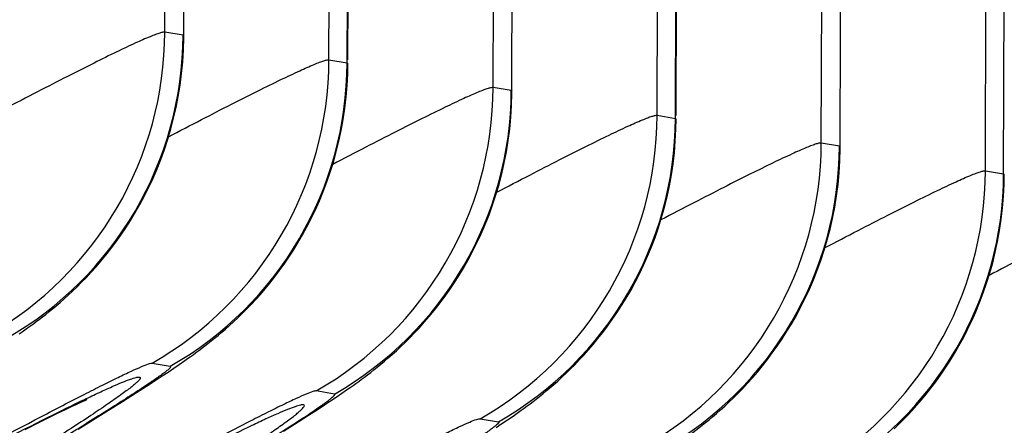
# Model space of a CAD drawing. Units: millimetres. Extents: x 0 to 297, y 0 to 210.
# Drawn here: x 235 to 240, y 131 to 133 of the extents above; entities that cross this region are included whole.
import ezdxf

# ---------------------------------------------------------------- set-up
doc = ezdxf.new("R2010")
doc.units = ezdxf.units.MM
doc.header["$LTSCALE"] = 16.335
doc.layers.add('DTM_AXIS', color=7, linetype='CONTINUOUS')

msp = doc.modelspace()

# ---------------------------------------------------------------- linework, layer by layer
at = {"layer": 'DTM_AXIS', "color": 7, "linetype": 'Continuous'}
for p, q in [((235.9202, 132.9708), (235.931, 136.0613)), ((236.6239, 132.852), (236.6346, 135.9427)), ((236.702, 132.8388), (236.7128, 135.9294)), ((236.7051, 132.8517), (236.7171, 135.9267)), ((237.3275, 132.7332), (237.3383, 135.8288)), ((238.0312, 132.6144), (238.0419, 135.71)), ((238.1093, 132.6012), (238.1201, 135.6968)), ((238.1124, 132.6141), (238.1244, 135.6928)), ((238.7348, 132.4956), (238.7456, 135.5862)), ((239.4385, 132.3768), (239.4492, 135.4675)), ((239.5166, 132.3637), (239.5274, 135.4542)), ((235.9984, 132.9576), (235.9202, 132.9708)), ((236.0014, 132.9549), (235.9984, 132.9576)), ((236.6239, 132.852), (236.702, 132.8388)), ((236.702, 132.8388), (236.705, 132.8361)), ((237.4057, 132.72), (237.3275, 132.7332)), ((237.4087, 132.7173), (237.4057, 132.72)), ((238.0312, 132.6144), (238.1093, 132.6012)), ((238.1093, 132.6012), (238.1123, 132.5985)), ((238.813, 132.4824), (238.7348, 132.4956)), ((238.816, 132.4797), (238.813, 132.4824)), ((239.4385, 132.3768), (239.5166, 132.3637)), ((239.5166, 132.3637), (239.5196, 132.361)), ((235.9822, 131.5475), (236.0058, 131.5639)), ((235.8651, 131.5526), (235.9432, 131.5394)), ((235.9087, 131.4981), (235.9339, 131.5148)), ((235.9339, 131.5148), (235.9584, 131.5312)), ((235.9584, 131.5312), (235.9822, 131.5475)), ((235.8419, 131.4546), (235.8827, 131.481)), ((235.8827, 131.481), (235.9087, 131.4981)), ((235.7992, 131.4272), (235.8419, 131.4546)), ((236.6469, 131.4206), (236.5687, 131.4338)), ((236.6795, 131.4243), (236.7034, 131.4408)), ((235.5538, 131.3828), (235.5664, 131.3886)), ((235.5664, 131.3886), (235.5767, 131.3932)), ((235.6563, 131.3373), (235.7385, 131.3888)), ((235.7385, 131.3888), (235.7992, 131.4272)), ((236.6042, 131.374), (236.6301, 131.391)), ((236.6301, 131.391), (236.6551, 131.4078)), ((236.6551, 131.4078), (236.6795, 131.4243)), ((235.4605, 131.3384), (235.4935, 131.3544)), ((235.4935, 131.3544), (235.5224, 131.3682)), ((235.5224, 131.3682), (235.5392, 131.376)), ((235.5392, 131.376), (235.5538, 131.3828)), ((236.5356, 131.3294), (236.5775, 131.3565)), ((236.5775, 131.3565), (236.6042, 131.374)), ((235.382, 131.2998), (235.4233, 131.3202)), ((235.4233, 131.3202), (235.4605, 131.3384)), ((235.5478, 131.2701), (235.6563, 131.3373)), ((236.429, 131.2617), (236.4916, 131.3013)), ((236.4916, 131.3013), (236.5356, 131.3294)), ((237.2723, 131.315), (237.3505, 131.3019)), ((237.3657, 131.2937), (237.3895, 131.3099)), ((237.3895, 131.3099), (237.4131, 131.3263)), ((235.3206, 131.269), (235.382, 131.2998)), ((237.3412, 131.2772), (237.3657, 131.2937))]:
    msp.add_line(p, q, dxfattribs=at)
for points in [[(235.4388, 131.7856), (235.4545, 131.7987), (235.471, 131.8127), (235.4881, 131.8278), (235.506, 131.8439), (235.5245, 131.8611), (235.5437, 131.8795), (235.5634, 131.8992), (235.5836, 131.92), (235.6042, 131.9421), (235.6252, 131.9655), (235.6463, 131.9901), (235.6676, 132.0159), (235.689, 132.0431), (235.7103, 132.0715), (235.7315, 132.1012), (235.7524, 132.1321), (235.7731, 132.1644), (235.7934, 132.1979), (235.8133, 132.2327), (235.8326, 132.2688), (235.8513, 132.3062), (235.8694, 132.3449), (235.8866, 132.3847), (235.9029, 132.4258), (235.9183, 132.4681), (235.9326, 132.5115), (235.9458, 132.5559), (235.9578, 132.6015), (235.9685, 132.6481), (235.9778, 132.6956), (235.9856, 132.744), (235.992, 132.7933), (235.9968, 132.8433), (235.9999, 132.8941), (236.0013, 132.9455), (236.0091, 136.0483)], [(236.8461, 131.5481), (236.8618, 131.5611), (236.8783, 131.5752), (236.8954, 131.5902), (236.9133, 131.6063), (236.9318, 131.6235), (236.951, 131.642), (236.9707, 131.6616), (236.9909, 131.6824), (237.0115, 131.7045), (237.0325, 131.7279), (237.0536, 131.7525), (237.0749, 131.7784), (237.0963, 131.8055), (237.1176, 131.834), (237.1388, 131.8636), (237.1597, 131.8946), (237.1804, 131.9268), (237.2007, 131.9603), (237.2206, 131.9952), (237.2399, 132.0313), (237.2586, 132.0686), (237.2767, 132.1073), (237.2939, 132.1471), (237.3102, 132.1882), (237.3256, 132.2305), (237.3399, 132.2739), (237.3531, 132.3184), (237.3651, 132.3639), (237.3758, 132.4105), (237.3851, 132.458), (237.3929, 132.5065), (237.3993, 132.5557), (237.4041, 132.6058), (237.4072, 132.6566), (237.4086, 132.708), (237.4164, 135.8156)], [(238.2534, 131.3105), (238.2691, 131.3236), (238.2856, 131.3376), (238.3027, 131.3526), (238.3206, 131.3687), (238.3391, 131.386), (238.3583, 131.4044), (238.378, 131.424), (238.3982, 131.4449), (238.4188, 131.467), (238.4398, 131.4903), (238.4609, 131.5149), (238.4822, 131.5408), (238.5036, 131.568), (238.5249, 131.5964), (238.5461, 131.626), (238.567, 131.657), (238.5877, 131.6892), (238.608, 131.7227), (238.6279, 131.7576), (238.6472, 131.7937), (238.6659, 131.8311), (238.684, 131.8697), (238.7012, 131.9096), (238.7175, 131.9506), (238.7329, 131.9929), (238.7472, 132.0363), (238.7604, 132.0808), (238.7724, 132.1264), (238.783, 132.1729), (238.7924, 132.2205), (238.8002, 132.2689), (238.8066, 132.3182), (238.8113, 132.3682), (238.8145, 132.419), (238.8159, 132.4704), (238.8237, 135.5731)], [(236.1334, 131.6594), (236.1484, 131.6718), (236.1641, 131.685), (236.1805, 131.699), (236.1974, 131.714), (236.2149, 131.73), (236.233, 131.7469), (236.2515, 131.7649), (236.2705, 131.7839), (236.2899, 131.804), (236.3096, 131.8252), (236.3296, 131.8475), (236.3498, 131.871), (236.3701, 131.8956), (236.3904, 131.9215), (236.4108, 131.9485), (236.4312, 131.9768), (236.4513, 132.0062), (236.4713, 132.0369), (236.491, 132.0689), (236.5104, 132.1023), (236.5294, 132.1369), (236.5478, 132.1728), (236.5657, 132.21), (236.5828, 132.2484), (236.5992, 132.2881), (236.6147, 132.329), (236.6293, 132.371), (236.6428, 132.4141), (236.6552, 132.4583), (236.6664, 132.5035), (236.6763, 132.5497), (236.6849, 132.5967), (236.692, 132.6447), (236.6976, 132.6933), (236.7017, 132.7427), (236.7042, 132.7927), (236.705, 132.8361)], [(237.5407, 131.4218), (237.5557, 131.4342), (237.5714, 131.4474), (237.5878, 131.4615), (237.6047, 131.4764), (237.6222, 131.4924), (237.6403, 131.5093), (237.6588, 131.5273), (237.6778, 131.5463), (237.6972, 131.5665), (237.7169, 131.5877), (237.7369, 131.61), (237.7571, 131.6334), (237.7774, 131.6581), (237.7977, 131.6839), (237.8181, 131.7109), (237.8385, 131.7392), (237.8586, 131.7686), (237.8786, 131.7994), (237.8983, 131.8314), (237.9177, 131.8647), (237.9367, 131.8993), (237.9551, 131.9352), (237.973, 131.9724), (237.9901, 132.0109), (238.0065, 132.0505), (238.022, 132.0914), (238.0366, 132.1334), (238.0501, 132.1765), (238.0625, 132.2207), (238.0737, 132.2659), (238.0836, 132.3121), (238.0921, 132.3592), (238.0993, 132.4071), (238.1049, 132.4557), (238.109, 132.5051), (238.1115, 132.5551), (238.1123, 132.5985)], [(239.0476, 131.2718), (239.0661, 131.2897), (239.0851, 131.3088), (239.1045, 131.3289), (239.1242, 131.3501), (239.1442, 131.3724), (239.1643, 131.3959), (239.1846, 131.4205), (239.205, 131.4463), (239.2254, 131.4734), (239.2458, 131.5016), (239.2659, 131.5311), (239.2859, 131.5618), (239.3056, 131.5938), (239.325, 131.6271), (239.344, 131.6617), (239.3624, 131.6976), (239.3803, 131.7348), (239.3974, 131.7733), (239.4138, 131.813), (239.4293, 131.8538), (239.4439, 131.8958), (239.4574, 131.939), (239.4698, 131.9831), (239.481, 132.0284), (239.4909, 132.0745), (239.4994, 132.1216), (239.5066, 132.1695), (239.5122, 132.2182), (239.5163, 132.2675), (239.5188, 132.3175), (239.5196, 132.3609)], [(235.3319, 131.7037), (235.3441, 131.7125), (235.3565, 131.7216), (235.3691, 131.731), (235.3822, 131.7408), (235.3955, 131.7511), (235.4093, 131.7619), (235.4238, 131.7734), (235.4388, 131.7856)], [(235.2961, 131.6784), (235.308, 131.6867), (235.3199, 131.6952), (235.3319, 131.7037)], [(236.0414, 131.5891), (236.0535, 131.5979), (236.0659, 131.6071), (236.0786, 131.6166), (236.0916, 131.6264), (236.105, 131.6369), (236.119, 131.6478), (236.1334, 131.6594)], [(236.0058, 131.5639), (236.0176, 131.5721), (236.0294, 131.5805), (236.0414, 131.5891)], [(236.7392, 131.4662), (236.7514, 131.475), (236.7638, 131.4841), (236.7764, 131.4934), (236.7895, 131.5033), (236.8028, 131.5135), (236.8166, 131.5243), (236.8311, 131.5358), (236.8461, 131.5481)], [(236.7034, 131.4408), (236.7153, 131.4491), (236.7272, 131.4576), (236.7392, 131.4662)], [(235.5767, 131.3932), (235.5846, 131.3967), (235.5876, 131.398)], [(237.4487, 131.3516), (237.4608, 131.3604), (237.4732, 131.3695), (237.4859, 131.379), (237.4989, 131.3889), (237.5123, 131.3993), (237.5263, 131.4103), (237.5407, 131.4218)], [(237.4131, 131.3263), (237.4249, 131.3345), (237.4367, 131.343), (237.4487, 131.3516)], [(238.1465, 131.2286), (238.1587, 131.2374), (238.1711, 131.2465), (238.1837, 131.2559), (238.1967, 131.2657), (238.2101, 131.276), (238.2239, 131.2867), (238.2384, 131.2982), (238.2534, 131.3105)]]:
    msp.add_lwpolyline(points, dxfattribs=at)
for centre, start in [((234.4196, 132.9759), 299.6254), ((234.4978, 132.9627), 299.6254), ((235.1233, 132.8571), 299.6254), ((235.2014, 132.8439), 299.6255), ((235.8269, 132.7383), 299.6254), ((235.9051, 132.7251), 299.6254), ((236.5306, 132.6195), 299.6254), ((236.6087, 132.6063), 299.6255), ((237.2342, 132.5007), 299.6254), ((237.3124, 132.4875), 299.6254), ((237.9378, 132.3819), 299.6254), ((238.016, 132.3687), 299.6255), ((238.6415, 132.2631), 299.6254), ((238.7197, 132.2499), 299.6254)]:
    msp.add_arc(centre, 1.5006, start, 359.8064, dxfattribs=at)
for points, knots in [([(235.9202, 132.9708), (235.9175, 132.9712), (235.9101, 132.97), (235.8968, 132.9664), (235.8784, 132.9598), (235.8436, 132.946), (235.7883, 132.9214), (235.7084, 132.8836), (235.6111, 132.8357), (235.4977, 132.7786), (235.3697, 132.7129), (235.2798, 132.6662), (235.2327, 132.6416)], [0, 0, 0, 0, 0.010751, 0.028833, 0.054418, 0.087497, 0.175763, 0.29218, 0.43494, 0.601996, 0.791092, 1, 1, 1, 1]), ([(235.9362, 132.5228), (235.9834, 132.5474), (236.0733, 132.5941), (236.2012, 132.6597), (236.3146, 132.7169), (236.412, 132.7647), (236.492, 132.8026), (236.5473, 132.8272), (236.582, 132.841), (236.6005, 132.8476), (236.6137, 132.8512), (236.6212, 132.8524), (236.6239, 132.852)], [0, 0, 0, 0, 0.208901, 0.398, 0.565055, 0.707811, 0.824238, 0.912507, 0.945584, 0.971168, 0.989249, 1, 1, 1, 1]), ([(237.3275, 132.7332), (237.3248, 132.7337), (237.3174, 132.7325), (237.3041, 132.7288), (237.2857, 132.7223), (237.2509, 132.7084), (237.1956, 132.6838), (237.1157, 132.646), (237.0184, 132.5981), (236.905, 132.541), (236.777, 132.4754), (236.6871, 132.4287), (236.64, 132.4041)], [0, 0, 0, 0, 0.010751, 0.028833, 0.054418, 0.087497, 0.175763, 0.29218, 0.43494, 0.601996, 0.791092, 1, 1, 1, 1]), ([(237.3435, 132.2852), (237.3906, 132.3098), (237.4805, 132.3565), (237.6085, 132.4222), (237.7219, 132.4793), (237.8193, 132.5272), (237.8993, 132.565), (237.9546, 132.5896), (237.9893, 132.6035), (238.0078, 132.61), (238.021, 132.6137), (238.0285, 132.6149), (238.0312, 132.6144)], [0, 0, 0, 0, 0.208901, 0.398, 0.565055, 0.707811, 0.824238, 0.912507, 0.945584, 0.971168, 0.989249, 1, 1, 1, 1]), ([(238.7348, 132.4956), (238.7321, 132.4961), (238.7247, 132.4949), (238.7114, 132.4913), (238.693, 132.4847), (238.6582, 132.4709), (238.6029, 132.4462), (238.523, 132.4084), (238.4257, 132.3605), (238.3123, 132.3034), (238.1843, 132.2378), (238.0944, 132.1911), (238.0473, 132.1665)], [0, 0, 0, 0, 0.010751, 0.028833, 0.054418, 0.087497, 0.175763, 0.29218, 0.43494, 0.601996, 0.791092, 1, 1, 1, 1]), ([(238.7508, 132.0476), (238.7979, 132.0722), (238.8878, 132.1189), (239.0158, 132.1846), (239.1292, 132.2417), (239.2266, 132.2896), (239.3066, 132.3274), (239.3619, 132.3521), (239.3966, 132.3659), (239.4151, 132.3725), (239.4283, 132.3761), (239.4358, 132.3773), (239.4385, 132.3768)], [0, 0, 0, 0, 0.208901, 0.398, 0.565055, 0.707811, 0.824238, 0.912507, 0.945584, 0.971168, 0.989249, 1, 1, 1, 1]), ([(240.1421, 132.2581), (240.1394, 132.2585), (240.132, 132.2573), (240.1187, 132.2537), (240.1003, 132.2471), (240.0655, 132.2333), (240.0102, 132.2086), (239.9303, 132.1708), (239.833, 132.123), (239.7196, 132.0658), (239.5916, 132.0002), (239.5017, 131.9535), (239.4546, 131.9289)], [0, 0, 0, 0, 0.010751, 0.028833, 0.054418, 0.087497, 0.175763, 0.29218, 0.43494, 0.601996, 0.791092, 1, 1, 1, 1]), ([(235.3915, 131.3245), (235.4523, 131.3563), (235.5392, 131.4014), (235.6491, 131.4569), (235.7166, 131.4903), (235.7725, 131.517), (235.8155, 131.5363), (235.8431, 131.5477), (235.858, 131.552), (235.8632, 131.5529), (235.8651, 131.5526)], [0, 0, 0, 0, 0.391209, 0.557864, 0.701728, 0.820179, 0.910647, 0.970861, 0.989283, 1, 1, 1, 1]), ([(235.9432, 131.5394), (235.9441, 131.5393), (235.9456, 131.5376), (235.944, 131.5351), (235.941, 131.5311), (235.9339, 131.5246), (235.9224, 131.5152), (235.9066, 131.5033), (235.8868, 131.4892), (235.8631, 131.4729), (235.8245, 131.447), (235.7679, 131.4101), (235.6586, 131.3405), (235.5706, 131.2859), (235.5085, 131.2476)], [0, 0, 0, 0, 0.005103, 0.009123, 0.015249, 0.034342, 0.062721, 0.100215, 0.146464, 0.201076, 0.263651, 0.411006, 0.585054, 1, 1, 1, 1]), ([(235.4196, 131.3209), (235.4713, 131.3468), (235.5444, 131.3829), (235.636, 131.4262), (235.6903, 131.4509), (235.7347, 131.4699), (235.7691, 131.4834), (235.7931, 131.4909), (235.8064, 131.4939), (235.811, 131.4931)], [0, 0, 0, 0, 0.405016, 0.570136, 0.709371, 0.822184, 0.90819, 0.967272, 1, 1, 1, 1]), ([(235.811, 131.4931), (235.8123, 131.4929), (235.8154, 131.4915), (235.8138, 131.4854), (235.8091, 131.4796), (235.8009, 131.4709), (235.7889, 131.4605), (235.7732, 131.4477), (235.7539, 131.4329), (235.7208, 131.4088), (235.6704, 131.3736), (235.5991, 131.3259), (235.5141, 131.2704), (235.4528, 131.2312), (235.42, 131.2104)], [0, 0, 0, 0, 0.008084, 0.016608, 0.032119, 0.055947, 0.088378, 0.129475, 0.179223, 0.237569, 0.379693, 0.554955, 0.762177, 1, 1, 1, 1]), ([(236.5687, 131.4338), (236.5669, 131.4341), (236.5619, 131.4333), (236.5475, 131.4291), (236.5209, 131.4183), (236.4795, 131.3998), (236.4257, 131.3742), (236.3607, 131.3421), (236.2547, 131.2886), (236.1709, 131.2452), (236.1122, 131.2146)], [0, 0, 0, 0, 0.0108, 0.02925, 0.089381, 0.179638, 0.297856, 0.441561, 0.608201, 1, 1, 1, 1]), ([(236.1954, 131.1185), (236.2597, 131.1581), (236.3509, 131.2146), (236.4641, 131.2865), (236.5228, 131.3247), (236.563, 131.3516), (236.5877, 131.3685), (236.6084, 131.3832), (236.6249, 131.3955), (236.6369, 131.4053), (236.6444, 131.412), (236.6475, 131.4161), (236.6493, 131.4187), (236.6478, 131.4205), (236.6469, 131.4206)], [0, 0, 0, 0, 0.413841, 0.587794, 0.735296, 0.798017, 0.85281, 0.899258, 0.936954, 0.965519, 0.984766, 0.990949, 0.995, 1, 1, 1, 1]), ([(236.1446, 131.105), (236.1758, 131.1248), (236.2341, 131.1622), (236.3148, 131.215), (236.3823, 131.2605), (236.4301, 131.294), (236.4613, 131.317), (236.4796, 131.3311), (236.4943, 131.3432), (236.5056, 131.3532), (236.5132, 131.3614), (236.5177, 131.367), (236.519, 131.3728), (236.5159, 131.3741), (236.5146, 131.3743)], [0, 0, 0, 0, 0.238316, 0.445733, 0.620971, 0.762937, 0.821159, 0.870769, 0.911718, 0.943995, 0.967681, 0.983087, 0.991641, 1, 1, 1, 1]), ([(236.5146, 131.3743), (236.5102, 131.375), (236.4977, 131.3724), (236.4751, 131.3655), (236.4428, 131.3529), (236.4013, 131.3353), (236.3505, 131.3124), (236.2648, 131.2722), (236.1965, 131.2386), (236.1481, 131.2145)], [0, 0, 0, 0, 0.033252, 0.092629, 0.178741, 0.2915, 0.430567, 0.595441, 1, 1, 1, 1]), ([(233.2966, 130.1856), (233.7047, 130.4101), (234.2793, 130.7237), (234.9881, 131.1001), (235.2872, 131.2547), (235.4196, 131.3209)], [0, 0, 0, 0, 0.58039, 0.815587, 1, 1, 1, 1]), ([(233.4152, 130.2541), (233.7733, 130.4513), (234.4304, 130.8111), (235.0898, 131.1668), (235.3915, 131.3245)], [0, 0, 0, 0, 0.545561, 1, 1, 1, 1]), ([(236.7988, 131.0869), (236.8596, 131.1187), (236.9465, 131.1638), (237.0564, 131.2194), (237.1239, 131.2527), (237.1797, 131.2795), (237.2228, 131.2987), (237.2504, 131.3101), (237.2653, 131.3144), (237.2705, 131.3154), (237.2723, 131.315)], [0, 0, 0, 0, 0.391209, 0.557864, 0.701728, 0.820179, 0.910647, 0.970861, 0.989283, 1, 1, 1, 1]), ([(237.3505, 131.3019), (237.3514, 131.3017), (237.3529, 131.3), (237.3513, 131.2975), (237.3483, 131.2935), (237.3412, 131.287), (237.3297, 131.2776), (237.3139, 131.2658), (237.2941, 131.2516), (237.2704, 131.2353), (237.2318, 131.2094), (237.1752, 131.1725), (237.0659, 131.103), (236.9779, 131.0483), (236.9158, 131.01)], [0, 0, 0, 0, 0.005103, 0.009123, 0.015249, 0.034342, 0.062721, 0.100215, 0.146464, 0.201076, 0.263651, 0.411006, 0.585054, 1, 1, 1, 1])]:
    msp.add_open_spline(points, degree=3, knots=knots, dxfattribs=at)

doc.saveas('drawing.dxf')
